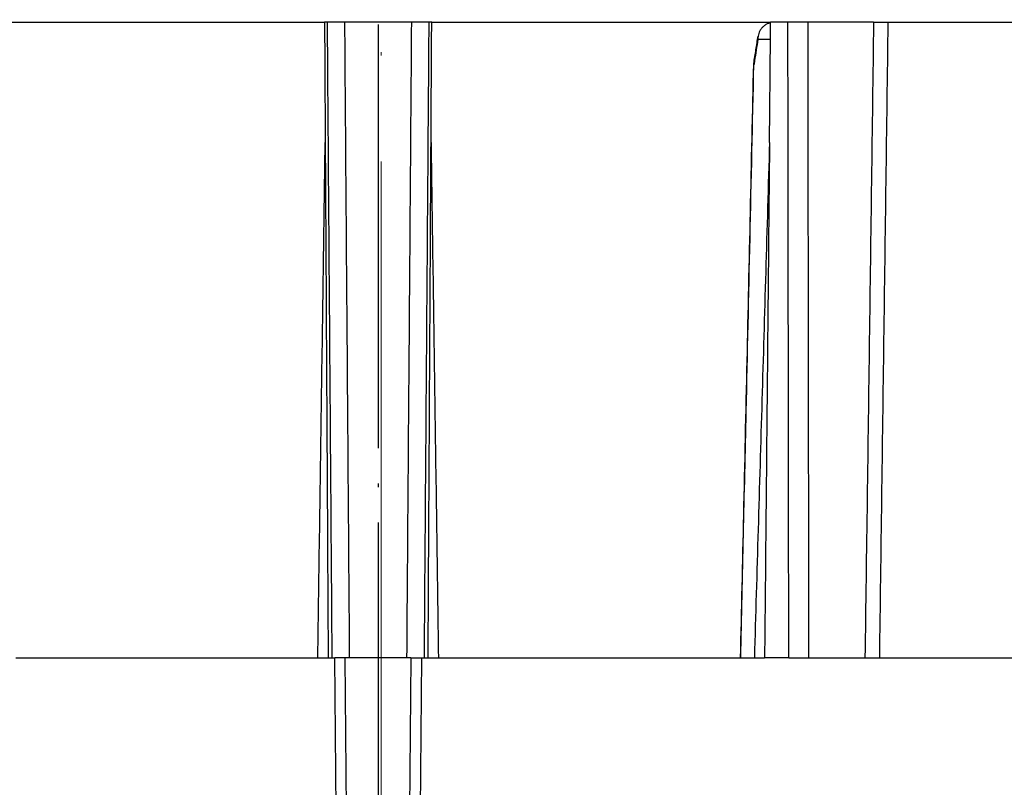
# Model space of a CAD drawing. Units: millimetres. Extents: x 2673 to 4786, y 0 to 1485.
# Drawn here: x 3277 to 3305, y 1033 to 1055 of the extents above; entities that cross this region are included whole.
import ezdxf

# ---------------------------------------------------------------- set-up
doc = ezdxf.new("R2010")
doc.units = ezdxf.units.MM
for name, pattern in [('ACAD_ISO04W100', [30, 24, -3, 0, -3]), ('DASH_CENTER', [36, 24, -3, 6, -3]), ('DOT_CENTER', [14, 12, -1, 0, -1])]:
    doc.linetypes.add(name, pattern=pattern)
doc.layers.add('1', color=7, linetype='Continuous')
for name, color, linetype, lineweight in [('вспомогательный', 140, 'Continuous', 20), ('маскировка', 93, 'Continuous', 25), ('Оси', 10, 'ACAD_ISO04W100', 13), ('Основной', 7, 'Continuous', 30), ('штриховка', 251, 'Continuous', 0)]:
    doc.layers.add(name, color=color, linetype=linetype, lineweight=lineweight)

# ---------------------------------------------------------------- blocks, each defined once
blk = doc.blocks.new('8300.Р')
blk.add_wipeout([(-175, 5.499999999999659), (-175, 8.999999999999773), (175.0000000000009, 8.999999999999773), (175.00000000000003, 5.499999999999204), (115.59085279066845, 5.499999999999204), (115.49353432939078, 5.4230025453923645), (114.22993312611413, 0.07699745460683971), (114.13261466483651, -5.684341886080801e-13), (-114.1326146648356, -5.684341886080801e-13), (-114.22993312611322, 0.07699745460683971), (-115.49353432938987, 5.4230025453923645), (-115.59085279066754, 5.499999999999204)]).dxf.layer = 'маскировка'
at = {"layer": 'вспомогательный'}
for p, q in [((-78.51173372775156, 8.999999999999545), (78.51173372775156, 8.999999999999545)), ((-73.75173372775225, 7.719999999999573), (0, 7.719999999999345)), ((73.75173372775225, 7.719999999999573), (0, 7.719999999999345))]:
    blk.add_line(p, q, dxfattribs=at)
at = {"layer": 'Оси', "linetype": 'DASH_CENTER'}
blk.add_line((0, -3.631003003946034), (0, 14.3483869555298), dxfattribs=at)
blk.add_line((0, -3.631003003946034), (0, 14.3483869555298), dxfattribs=at)
blk = doc.blocks.new('150 со штр и маск')
at = {"color": 7}
blk.add_wipeout([(27309.15711728133, 1733.568675112709), (27309.15711728133, 1743.568987306709), (27307.181983089322, 1743.5691610165616), (27307.10424547236, 1743.5663024984754), (27307.040070239585, 1743.5523084736774), (27306.972459435114, 1743.5298110040176), (27306.885677111113, 1743.489839858089), (27306.76693870503, 1743.4145522527135), (27306.65093549946, 1743.3143913742865), (27306.546530091917, 1743.2058615255182), (27306.45843390734, 1743.1017454083014), (27306.37286014841, 1742.9873633777056), (27306.263045046064, 1742.8238863110207), (27306.123029827762, 1742.583024170473), (27305.96555188405, 1742.2536607741645), (27305.81615327759, 1741.8736301539916), (27305.68048343379, 1741.4551297108233), (27305.566758480494, 1741.0192962120768), (27305.47127513247, 1740.5583398033696), (27305.39662795735, 1740.090345088677), (27305.342754017438, 1739.6062173919765), (27305.306729260792, 1739.0970206569968), (27305.302077389442, 1738.7547946509885), (27305.299549592717, 1738.5688312631696), (27305.29954960826, 1734.5687069961828), (27305.297413548436, 1734.4746056482236), (27305.294112870404, 1734.422637438254), (27305.289332404387, 1734.3715459473808), (27305.283704037833, 1734.3253891786958), (27305.276839179474, 1734.2788623286112), (27305.268578156647, 1734.232090708071), (27305.232901394505, 1734.0863202641608), (27305.190540174888, 1733.9697126600254), (27305.159301643132, 1733.902389643925), (27305.140772538987, 1733.8675574096972), (27305.11469610126, 1733.8248523287184), (27305.08734008202, 1733.7860910506424), (27305.060864247916, 1733.7531606548266), (27305.03352549347, 1733.7230712325302), (27305.003213391377, 1733.693933844062), (27304.96786800459, 1733.6648202658357), (27304.92727539477, 1733.6369787779927), (27304.88402008027, 1733.6134523568549), (27304.841031343272, 1733.5954739187243), (27304.802712693905, 1733.5834846798602), (27304.77488032202, 1733.577296237549), (27304.757002505503, 1733.5742201814685), (27304.746401996927, 1733.572641157562), (27304.736371503768, 1733.5714134128493), (27304.72599465553, 1733.5703697304223), (27304.716797924, 1733.569645406485), (27304.708464828014, 1733.569645406485), (27299.02224159452, 1733.5686751127091), (27298.999325367815, 1733.5695792063034), (27298.999325367815, 1733.5695792063034), (27298.999325367815, 1733.5695792063034), (27298.999325367815, 1733.5695792063034), (27298.999325367815, 1733.5695792063034), (27298.977859995233, 1733.5709458221809), (27298.964641595587, 1733.5725260200468), (27298.948651441853, 1733.5744628769921), (27298.933282543345, 1733.5763601051513), (27298.91188269026, 1733.580986765988), (27298.889383693317, 1733.5859998074936), (27298.84775959319, 1733.5989633743127), (27298.80606858866, 1733.615642139876), (27298.766432505257, 1733.6352633428453), (27298.727933796807, 1733.6581043847266), (27298.691231949622, 1733.6836699056873), (27298.657655494117, 1733.710701691752), (27298.62124993789, 1733.7441038052643), (27298.59159216919, 1733.7753709178978), (27298.56366435735, 1733.8083816971418), (27298.53563141001, 1733.844939252788), (27298.522766647948, 1733.8642137038744), (27298.511956807022, 1733.879946332157), (27298.488989479214, 1733.9176035866315), (27298.468488056766, 1733.95444845098), (27298.45197222553, 1733.9882864811455), (27298.42997979054, 1734.035281268464), (27298.399337571253, 1734.1151431806752), (27298.38483843006, 1734.1594877928892), (27298.37142887496, 1734.2076020934298), (27298.368303483287, 1734.2193272606673), (27298.366439717607, 1734.2262573447256), (27298.362693070707, 1734.242767687946), (27298.353603628868, 1734.2826292936752), (27298.34393116289, 1734.3347361944661), (27298.34262174803, 1734.3430830076456), (27298.335921749363, 1734.38943878078), (27298.327195502887, 1734.4684139988908), (27298.32379312507, 1734.5643307580374), (27298.262625792253, 1738.564305838132), (27298.222037740285, 1739.309760447703), (27298.18710018588, 1739.6237362676131), (27298.12509836611, 1740.0310150325963), (27298.022778472838, 1740.513027707595), (27297.891687649622, 1740.976128375991), (27297.74144381629, 1741.3977014900427), (27297.41156298296, 1742.088800203605), (27297.048798096144, 1742.624776391598), (27296.812977248803, 1742.8905767930369), (27296.69280915273, 1743.0052755969198), (27296.56459989454, 1743.11369601953), (27296.434362287444, 1743.2105617745228), (27296.30052034833, 1743.2963207688208), (27296.169218163806, 1743.36802493451), (27296.037677504428, 1743.4286167343673), (27295.920328507334, 1743.4715195131869), (27295.82399571625, 1743.5013996182893), (27295.76513895194, 1743.516617072347), (27295.72203339705, 1743.5242208457767), (27295.635946538307, 1743.5375856540602), (27295.52774299353, 1743.5503807985363), (27295.373126904502, 1743.5652564543093), (27295.337233468286, 1743.568987306709), (27285.26233888065, 1743.580508562534), (27285.07364796515, 1743.5636462585173), (27284.818346926528, 1743.5537352923095), (27284.45109168891, 1743.4803549378696), (27284.087834869584, 1743.3690348989717), (27283.73421596207, 1743.213266170734), (27283.370966751943, 1743.0031854834392), (27283.09350491842, 1742.8003138926774), (27282.869550879364, 1742.6076561159148), (27282.7151601549, 1742.4607572169123), (27282.5608921531, 1742.2988075002154), (27282.37408121644, 1742.082662127506), (27282.14359642321, 1741.7758102716534), (27281.89338913825, 1741.369716161111), (27281.89338913825, 1741.369716161111), (27281.679600760654, 1740.9341343204144), (27281.448373466836, 1740.3348938562372), (27281.24452219926, 1739.554208387551), (27281.21382297689, 1738.8988237314452), (27281.19836562291, 1738.568831240972), (27281.198365640834, 1734.5687067204542), (27281.194140698986, 1734.4671772166462), (27281.18864976519, 1734.4172335591963), (27281.178609770035, 1734.353230983916), (27281.1595227336, 1734.2683877987495), (27281.128785224875, 1734.1737251527109), (27281.087010436568, 1734.077593153502), (27281.050608000005, 1734.0120099519527), (27280.993057717093, 1733.9262027462357), (27280.90998053738, 1733.828049311334), (27280.848169526005, 1733.769862663095), (27280.812378887324, 1733.7408563421977), (27280.770684086023, 1733.7107302023423), (27280.72968101564, 1733.6845636591327), (27280.69083033387, 1733.6629504260236), (27280.65587834879, 1733.6455414635334), (27280.60855771077, 1733.6244547125864), (27280.546011507504, 1733.6020501217602), (27280.466988934597, 1733.5823692600068), (27280.390292186254, 1733.57071210099), (27280.337701146058, 1733.5693135018269), (27280.313696008805, 1733.5686751127091), (27277.833166643093, 1733.5702328547), (27272.424257124414, 1733.5686751127091), (27272.331833889337, 1733.5715492555364), (27272.255449813194, 1733.5854014993497), (27272.1680403686, 1733.6095030000301), (27272.083022276864, 1733.6433512726398), (27271.983948598594, 1733.6860654173063), (27271.9080519716, 1733.734905319661), (27271.832178013603, 1733.7951200425262), (27271.766174620876, 1733.859106379514), (27271.702511171836, 1733.9342238245365), (27271.650251014024, 1734.0093846879874), (27271.60115862317, 1734.0995197440695), (27271.58064418894, 1734.143032586261), (27271.56216537684, 1734.187544248457), (27271.53065822324, 1734.2759962389787), (27271.511786677183, 1734.3537771218625), (27271.511786677183, 1734.3537771218625), (27271.5005571091, 1734.420217208843), (27271.492676891557, 1734.493915817079), (27271.491127593148, 1734.5181410517923), (27271.490049675744, 1734.566301072269), (27271.466820233294, 1738.5675912596387), (27271.454691076222, 1738.5677245557451), (27271.452770263902, 1738.654076431828), (27271.449105005748, 1738.8188513938935), (27271.429941779115, 1739.0608425231853), (27271.35077209006, 1739.6106447110774), (27271.25783305903, 1740.0141373743052), (27271.10488714781, 1740.4815059468503), (27270.904509861855, 1740.9401864319623), (27270.71184615927, 1741.2889615354761), (27270.53915944126, 1741.556083059961), (27270.398390127193, 1741.7526094299615), (27270.24768419578, 1741.9419441876178), (27270.094096462406, 1742.116660443622), (27269.933152735033, 1742.2832382334927), (27269.765635472522, 1742.4402250343542), (27269.58501787923, 1742.5932849609144), (27269.403990977673, 1742.7315717644065), (27269.209930381272, 1742.8647056831062), (27269.209930381272, 1742.8647056831062), (27269.015873662553, 1742.983695359569), (27268.81020804999, 1743.0954474629534), (27268.81020804999, 1743.0954474629534), (27268.606782960975, 1743.192633473994), (27268.469153234193, 1743.248840407639), (27268.405307312532, 1743.2739700119464), (27268.35040746612, 1743.2952159951667), (27268.206018193887, 1743.3460498211882), (27268.056372146668, 1743.3923015687574), (27268.009586849283, 1743.4067165398862), (27267.965439497162, 1743.4183624495504), (27267.929272885252, 1743.4280071054911), (27267.954127152603, 1743.4241060620443), (27267.74779177274, 1743.479812743909), (27267.646962027025, 1743.4971208047739), (27267.32505528227, 1743.5415467609191), (27266.832506930128, 1743.5689873066615), (27251.557130597208, 1743.569146030429), (27251.362250222723, 1743.5653010366946), (27251.215681778314, 1743.5566867292055), (27251.04970149754, 1743.5416129294997), (27250.981554578164, 1743.5356388899181), (27250.79276945172, 1743.5102318841045), (27250.603038105783, 1743.477434109588), (27250.408680797853, 1743.4355712501354), (27250.225955299305, 1743.3890024722728), (27250.04141382394, 1743.334260257172), (27249.861976199205, 1743.2736083992684), (27249.775621722827, 1743.2403945224928), (27249.684268531324, 1743.2062146940436), (27249.57663845291, 1743.159888642499), (27249.50740194744, 1743.1304840828361), (27249.463531770733, 1743.1096542018754), (27249.33007659047, 1743.046812853512), (27249.240128391557, 1742.9994762679091), (27249.169983897686, 1742.9637360559868), (27249.029140559123, 1742.8835125310977), (27248.825330613992, 1742.7583747301867), (27248.697132208716, 1742.6714539403608), (27248.567385444265, 1742.5772166858071), (27248.443899020935, 1742.4815874701237), (27248.36512385831, 1742.4205541851495), (27248.22180505662, 1742.2953123586735), (27248.113697089568, 1742.1992075975515), (27247.945126652394, 1742.0289672838821), (27247.724342102938, 1741.78194619616), (27247.551537572457, 1741.564463415256), (27247.46899664739, 1741.4523535779426), (27247.37161250131, 1741.3078174859872), (27247.30391479725, 1741.199412940221), (27247.258897687814, 1741.1259659378416), (27247.1593917162, 1740.952381945303), (27247.04458375048, 1740.7242340672033), (27246.98773411844, 1740.6013303391367), (27246.91391943985, 1740.4287667878527), (27246.799121031905, 1740.1115928406382), (27246.747423039353, 1739.9378651937477), (27246.701364132692, 1739.7669511907063), (27246.666755437735, 1739.6198540884166), (27246.618469570032, 1739.3620836923274), (27246.58225516926, 1739.0967739195858), (27246.565079851713, 1738.871182098222), (27246.55559854119, 1738.710165384636), (27246.555162946894, 1738.568831209709), (27246.555162946894, 1734.5687063321088), (27246.55082921261, 1734.486360885626), (27246.540640626907, 1734.400138553164), (27246.52418214231, 1734.3276030128768), (27246.500153901736, 1734.241767061084), (27246.471165177125, 1734.1675324365708), (27246.441058193108, 1734.1055530143158), (27246.3919694725, 1734.021341842774), (27246.34440999553, 1733.954919042821), (27246.291469492524, 1733.8924343535373), (27246.23181943308, 1733.832530488981), (27246.21472057771, 1733.8188585576015), (27246.1647238687, 1733.7762179832112), (27246.102531441717, 1733.7323637772317), (27246.03424115575, 1733.6915510806234), (27245.960493381568, 1733.6543792787854), (27245.873699247648, 1733.6201845895412), (27245.798517807558, 1733.598814766363), (27245.721615968385, 1733.5825521030588), (27245.639256641, 1733.5722387113444), (27245.55569303425, 1733.5691179443986), (27245.55513172749, 1733.568675112709), (27237.554881972294, 1733.5686751127091), (27237.473363260626, 1733.572104964189), (27237.39426313373, 1733.5817545737284), (27237.30896001235, 1733.5992853582036), (27237.232861026085, 1733.6221858432646), (27237.15427701891, 1733.6521749275305), (27237.082976034544, 1733.687087888532), (27237.074937947702, 1733.6914619158536), (27237.007173339232, 1733.7319972109556), (27237.008282040864, 1733.7310064912901), (27236.95834267849, 1733.766712028024), (27236.94060345235, 1733.7795666156794), (27236.875725291236, 1733.83448716032), (27236.817031009065, 1733.893979876215), (27236.7649507056, 1733.9556918041599), (27236.720134309395, 1734.0182111686324), (27236.67659865473, 1734.0904494930198), (27236.639600516595, 1734.1658779347301), (27236.609474417033, 1734.2427330127575), (27236.601847314414, 1734.2673325820447), (27236.585235905455, 1734.3234122686927), (27236.568481129907, 1734.4040568494402), (27236.55791979107, 1734.4863063960447), (27236.554850752895, 1734.5687063321088), (27236.554850752895, 1738.568831209709), (27236.550780134858, 1738.74359226614), (27236.54276116356, 1738.910374968177), (27236.533327641904, 1739.0235300147378), (27236.530594118907, 1739.051022485447), (27236.52246045434, 1739.1384534959002), (27236.497982998444, 1739.3194282571424), (27236.486255611337, 1739.3911068249188), (27236.46943393138, 1739.4832784289704), (27236.463756614394, 1739.5177307053282), (27236.450586003608, 1739.5815924949466), (27236.424770459536, 1739.7034757817576), (27236.385143933905, 1739.8597221801551), (27236.375767758884, 1739.8949274034583), (27236.34093923515, 1740.0126149924868), (27236.321861920835, 1740.077348615411), (27236.31564936858, 1740.0958304907654), (27236.275669205355, 1740.2139886716352), (27236.262833116616, 1740.2524632698328), (27236.227727417474, 1740.344491219533), (27236.203020575038, 1740.4100223717871), (27236.19415096197, 1740.4330813719946), (27236.192019578655, 1740.4388077316594), (27236.186256241715, 1740.4522765655079), (27236.169864661526, 1740.4905876949615), (27236.13207322826, 1740.5796286248708), (27236.121148694056, 1740.6053229393874), (27236.120145127923, 1740.6076709449944), (27236.118931290788, 1740.6105440320232), (27236.11724912279, 1740.6144771890943), (27236.116484500977, 1740.6160722477553), (27236.116216883343, 1740.616661725956), (27236.114611177527, 1740.6200797088006), (27236.10709876818, 1740.6359708522302), (27236.098047557432, 1740.6550372521874), (27236.07321646395, 1740.707892146325), (27236.035702206085, 1740.787164580336), (27236.027692792562, 1740.8029368374062), (27235.993303926374, 1740.868829602338), (27235.982704356444, 1740.8894018961857), (27235.966761991574, 1740.920069623422), (27235.961801507543, 1740.9296003466018), (27235.947292808578, 1740.9576228523313), (27235.93687483633, 1740.9760502381043), (27235.91781663756, 1741.0095316091895), (27235.900794244375, 1741.0397782805683), (27235.84963148709, 1741.129631600603), (27235.76711923534, 1741.2605552043585), (27235.695149206884, 1741.37077772071), (27235.64519072896, 1741.4445268925879), (27235.55894138808, 1741.5622689711977), (27235.448434420083, 1741.7048979277977), (27235.411264242037, 1741.7516648495935), (27235.384540709558, 1741.7821740616835), (27235.329841576375, 1741.8463479279967), (27235.287777818707, 1741.8955916489547), (27235.265584670487, 1741.9192896633463), (27235.163612793513, 1742.0296855556394), (27235.126920504103, 1742.0669514758456), (27235.089215090786, 1742.104623591115), (27235.00481040004, 1742.188265098849), (27234.915320974218, 1742.270346223111), (27234.862466491166, 1742.3184456628558), (27234.78973184089, 1742.3801377764075), (27234.73387621721, 1742.4290793278683), (27234.702670089333, 1742.4529011822183), (27234.627020318385, 1742.5129883299123), (27234.58525285167, 1742.5459248051818), (27234.536049437793, 1742.5819077434219), (27234.483959576555, 1742.6201297081047), (27234.442593536292, 1742.6503912402784), (27234.431993966366, 1742.6580148281023), (27234.401227496033, 1742.679052760193), (27234.306337928632, 1742.7430037145812), (27234.284049202688, 1742.7581419110654), (27234.24058045243, 1742.785713639348), (27234.219754065707, 1742.7985929949953), (27234.104105015995, 1742.8703854955334), (27233.962238995755, 1742.9520108887496), (27233.922163254807, 1742.9724742034339), (27233.793028187807, 1743.0392041264831), (27233.603325515185, 1743.1299590014137), (27233.47596819391, 1743.185122272372), (27233.24983129174, 1743.272191670147), (27233.060883683163, 1743.335112276084), (27232.883395844055, 1743.3880216598043), (27232.711203011026, 1743.4333223164952), (27232.687021846086, 1743.439028861767), (27232.61887492671, 1743.4535280440666), (27232.499402767913, 1743.4792718945669), (27232.318235186314, 1743.510261605694), (27232.13825276853, 1743.5346432166552), (27231.966059935505, 1743.5515696621346), (27231.93821814362, 1743.5540910436823), (27231.896985912175, 1743.5565579356494), (27231.733385516804, 1743.5662323131796), (27231.554694655893, 1743.568987306709), (27216.112458857096, 1743.5636763775713), (27215.362799865645, 1743.4811993101357), (27215.154273560198, 1743.4236896388413), (27214.93245990611, 1743.3581069631261), (27214.501397540145, 1743.1918079573388), (27214.298672163248, 1743.0948436848164), (27214.298672163248, 1743.0948436848164), (27214.093293942653, 1742.9832078847805), (27213.89880464644, 1742.8639087536937), (27213.707370717842, 1742.7301129875495), (27213.522742809404, 1742.5914690914842), (27213.522742809404, 1742.5914690914842), (27213.345897004667, 1742.4414200660203), (27213.17841424539, 1742.2847589227363), (27213.013072804886, 1742.113960993547), (27212.707386488273, 1741.7467154504159), (27212.570412774534, 1741.5554584574024), (27212.442825370796, 1741.3579947531086), (27212.442825370796, 1741.3579947531086), (27212.323624247387, 1741.154113798812), (27212.2135386684, 1740.9437892870328), (27211.98574708753, 1740.4190029804022), (27211.85622899159, 1740.0273271795152), (27211.74395948464, 1739.547370571612), (27211.672118506434, 1739.059010108233), (27211.655287246074, 1738.5662273908724), (27211.62017225025, 1734.567401515061), (27211.614527280595, 1734.4616356808692), (27211.59850919496, 1734.3551785533598), (27211.57957455627, 1734.2767499645875), (27211.553598336384, 1734.2004113509697), (27211.529682054083, 1734.1428825482144), (27211.509650936554, 1734.100342007942), (27211.50010368643, 1734.082378482749), (27211.47222929552, 1734.0324813575753), (27211.43967233229, 1733.9813373617899), (27211.409191155635, 1733.9389110004968), (27211.375800659625, 1733.8972758849536), (27211.322302513203, 1733.8397133283195), (27211.278088575516, 1733.7948264928482), (27211.201825872904, 1733.7349453123588), (27211.125967639502, 1733.685975557375), (27211.04000864208, 1733.6423871932866), (27211.001049426068, 1733.6300770450243), (27210.955654464007, 1733.6100532454009), (27210.955654464007, 1733.6100532454009), (27210.863443611026, 1733.5856008813244), (27210.863443611026, 1733.5856008813244), (27210.775159425702, 1733.5712197553526), (27210.74396078662, 1733.5724223435395), (27210.685756575374, 1733.5686751127091), (27202.75062440149, 1733.5803639429469), (27202.79597684415, 1733.5686757570043), (27202.774989577018, 1733.5691721892836), (27202.729453682492, 1733.5702492948699), (27202.65998990332, 1733.579427049408), (27202.583648409476, 1733.5962946955913), (27202.50669991653, 1733.6217104423604), (27202.42946813022, 1733.6563889662298), (27202.349489184762, 1733.7023203182666), (27202.27209610888, 1733.7592838813023), (27202.215999259657, 1733.8113644569937), (27202.167480483735, 1733.8634759246904), (27202.122836820152, 1733.9183162675345), (27202.09226448566, 1733.961187955895), (27202.0639653871, 1734.0057084604418), (27202.05175753603, 1734.026693575487), (27202.04005911016, 1734.0478468888634), (27202.028045785155, 1734.0708623498374), (27202.01652223422, 1734.0944888231488), (27202.01652223422, 1734.0944888231488), (27201.995619341284, 1734.1415694395705), (27201.977510152978, 1734.186842416791), (27201.952935275454, 1734.2594391810774), (27201.92934934589, 1734.3598750678714), (27201.914357088506, 1734.4653368853096), (27201.911648059337, 1734.5687067223291), (27201.911648076773, 1738.5688312403781), (27201.89620236644, 1738.8987002174283), (27201.865526054728, 1739.5538441454116), (27201.661805037373, 1740.334332280172), (27201.430683966868, 1740.9335226779583), (27201.1700979476, 1741.4359775049877), (27200.744604770043, 1742.072584465095), (27200.39564002063, 1742.459973943779), (27200.241050901896, 1742.6071422970942), (27200.079911366047, 1742.7457845951335), (27199.74855640166, 1742.9902031574165), (27199.74855640166, 1742.9902031574165), (27199.32652664169, 1743.2350490538993), (27199.020234274514, 1743.3697711294053), (27198.65715988839, 1743.4807787160296), (27198.29057715071, 1743.5538222437117), (27198.035961926405, 1743.5636775684418), (27197.830441126815, 1743.5900175096147), (27197.89046014385, 1743.5691615581525), (27187.66958668649, 1743.5638482758372), (27187.339988594864, 1743.5160605595258), (27187.23826079243, 1743.487114837528), (27187.06214300573, 1743.424409847727), (27186.930965236363, 1743.362978446085), (27186.802219832956, 1743.2918767238218), (27186.670677233844, 1743.2070745039396), (27186.541404334035, 1743.1105043862278), (27186.413266028474, 1743.0017217662355), (27186.29305981479, 1742.8865710771079), (27186.171172999566, 1742.755881261254), (27185.944356170003, 1742.4701570333132), (27185.83812916278, 1742.3145365046262), (27185.695658518685, 1742.0838820148965), (27185.53391664314, 1741.7784865285948), (27185.39379405312, 1741.455404205117), (27185.291778745643, 1741.1828001048286), (27185.220735610652, 1740.9709909238672), (27185.153203959595, 1740.7452710113264), (27185.068785658626, 1740.4263698653422), (27184.984339187784, 1740.0282653484296), (27184.913481971387, 1739.5595500266581), (27184.863944894067, 1739.079559172895), (27184.853260296728, 1738.7469437263444), (27184.847271425293, 1738.5643632440806), (27184.786642877803, 1734.5568883884566), (27184.78546573372, 1734.5183060868874), (27184.78423623619, 1734.4947803204834), (27184.7820991156, 1734.4631542869688), (27184.778608593315, 1734.4247911657123), (27184.770860365414, 1734.3610906068589), (27184.758248133876, 1734.2870914156), (27184.738025571092, 1734.2015430188596), (27184.713168964874, 1734.1189993216149), (27184.687464782666, 1734.0512304600795), (27184.66289410649, 1733.9964026524763), (27184.64472449073, 1733.9597595557848), (27184.62452420685, 1733.9228235598528), (27184.59689462677, 1733.876905271974), (27184.556905151225, 1733.819455031079), (27184.556905151225, 1733.819455031079), (27184.50212124112, 1733.755446962332), (27184.442631728718, 1733.7004667345193), (27184.38081700346, 1733.6556279009856), (27184.315189135035, 1733.6187767998679), (27184.245216494935, 1733.5914738810902), (27184.16795422473, 1733.5725120205589), (27184.141171193165, 1733.5715595066779), (27184.10544322463, 1733.5696296319995), (27184.087772105268, 1733.5686751127091), (27178.398959865757, 1733.5697992011121), (27178.393593927212, 1733.569621178451), (27178.375712553767, 1733.5710117349718), (27178.3513595414, 1733.5741645310968), (27178.32098704153, 1733.5802557683712), (27178.29352448688, 1733.5876732735758), (27178.251441658897, 1733.6019074928995), (27178.20055003033, 1733.6256437366078), (27178.1391539024, 1733.6659112735188), (27178.08602795678, 1733.712072506784), (27178.043936520917, 1733.758756751795), (27178.011254325607, 1733.8016132931882), (27177.982745062982, 1733.8445169306613), (27177.96036393367, 1733.883811688426), (27177.94425979729, 1733.9154091690837), (27177.91044543205, 1733.9914688170747), (27177.89233343986, 1734.0390071674096), (27177.89233343986, 1734.0390071674096), (27177.871932132573, 1734.1023875203043), (27177.85220551318, 1734.1793828491286), (27177.837827455263, 1734.2501210402274), (27177.827565365325, 1734.3149095939366), (27177.82050160383, 1734.3728265123311), (27177.8158658356, 1734.4237172669577), (27177.811844657957, 1734.4951621245864), (27177.810560839956, 1734.5441868528794), (27177.810464091526, 1734.5687069961828), (27177.810464107068, 1738.5688312631696), (27177.808612734898, 1738.7261200481016), (27177.804599390132, 1739.067085604127), (27177.77067081963, 1739.5747138779436), (27177.714058488476, 1740.085148663456), (27177.635486896634, 1740.5796034559098), (27177.538591328954, 1741.0393826328043), (27177.42309708921, 1741.4742682849717), (27177.296510912605, 1741.8661692839223), (27177.156651646994, 1742.2232961315387), (27177.00186680715, 1742.5538363385754), (27176.86494475616, 1742.796436481906), (27176.742294120733, 1742.9800288448266), (27176.57413161216, 1743.1938619311863), (27176.48970164599, 1743.2835975092137), (27176.40531281778, 1743.3610564269109), (27176.33185699513, 1743.4188612696892), (27176.264938240787, 1743.4641712801595), (27176.199470900094, 1743.5015707622988), (27176.13331884062, 1743.5313822711853), (27176.06779387041, 1743.5528272700183), (27176.00496044845, 1743.566366164449), (27175.936382773707, 1743.5690448655084), (27175.91542131355, 1743.5701111664932), (27173.916147622356, 1743.568987306709), (27173.952896418454, 1733.5686751127091), (27170.05277429921, 1733.568675112709), (27169.97497699255, 1733.5716640939381), (27169.95103477193, 1733.5723377833103), (27169.850056903313, 1733.5824976134768), (27169.746259491752, 1733.6007813448987), (27169.641085760923, 1733.6256038261101), (27169.547993054788, 1733.6562220173626), (27169.456467823376, 1733.6921009300377), (27169.377205214347, 1733.7298275348883), (27169.278177131364, 1733.7846985435453), (27169.19911523556, 1733.8356661167218), (27169.106987864467, 1733.9039861448332), (27169.0342149831, 1733.9675556721509), (27168.963105154187, 1734.0416763639023), (27168.89456636613, 1734.1148360575787), (27168.82415425462, 1734.2076912581997), (27168.770726305207, 1734.2890491571054), (27168.717833591065, 1734.3835836275584), (27168.68281391188, 1734.4615136364228), (27168.638465846536, 1734.5689621377114), (27168.60638996134, 1734.6698173996288), (27168.581950736538, 1734.7706181719648), (27168.566820782347, 1734.8688827019573), (27168.55728212519, 1734.9493638139593), (27168.55327741843, 1735.0225680900203), (27168.55272747011, 1735.068721941809), (27168.352721226227, 1758.5694554081408), (27166.68124325974, 1758.5694554081408), (27166.05264978519, 1776.570017357341), (27165.31625016814, 1776.570017357341), (27165.74749512913, 1801.2760246259174), (27165.751884681213, 1801.322479175867), (27165.763497375046, 1801.36762627101), (27165.78193431859, 1801.410767158831), (27165.806411774483, 1801.4496033697071), (27165.837809057815, 1801.4853832104156), (27165.87380362982, 1801.515327712296), (27165.91194870068, 1801.5383322229216), (27165.954146267166, 1801.5556698170626), (27166.001294759913, 1801.5669838356391), (27166.045422996485, 1801.5703621896976), (27166.04745880207, 1801.5707981063504), (27317.062554897715, 1801.5707981063501), (27317.1089834874, 1801.5672364691536), (27317.155663649282, 1801.5560859193224), (27317.19651356982, 1801.5393576177753), (27317.23735393258, 1801.5147729092835), (27317.272851500402, 1801.4848135466077), (27317.303369468646, 1801.44965290569), (27317.327980733357, 1801.4108513700025), (27317.34648458131, 1801.3674281270767), (27317.358049486284, 1801.3221472847792), (27317.363296703497, 1801.27240325039), (27317.362518570655, 1801.2760246259172), (27317.793763531645, 1776.570017357341), (27317.057363914595, 1776.570017357341), (27316.428770440045, 1758.5694554081408), (27314.757292473558, 1758.5694553966784), (27314.557286229676, 1735.068721941809), (27314.54379198701, 1734.864265948317), (27314.525183003556, 1734.761607576609), (27314.501231225157, 1734.6624365381233), (27314.47146832096, 1734.5681695619794), (27314.432711552647, 1734.4685824212338), (27314.388325256212, 1734.3772826504883), (27314.34063197042, 1734.2920411304942), (27314.28427934256, 1734.2061259211282), (27314.223577928118, 1734.1255853659466), (27314.153892207334, 1734.045267722689), (27314.114303912796, 1734.0051732978382), (27314.081281808107, 1733.972742089598), (27314.062930884513, 1733.9565834518585), (27314.031007923684, 1733.9287739508568), (27314.006473121153, 1733.9060022593524), (27313.923444749675, 1733.8439336723275), (27313.84221323947, 1733.7908756806576), (27313.748652202474, 1733.7375353338837), (27313.65510072325, 1733.6930074385316), (27313.566318572604, 1733.6573365769864), (27313.464442273355, 1733.6254750325534), (27313.368329311048, 1733.6015838278267), (27313.262935751445, 1733.582799782975), (27313.21734517565, 1733.57807900377), (27313.168982845767, 1733.5730808230594), (27313.057239400576, 1733.5686751127091)], dxfattribs=at).dxf.layer = 'Основной'
at = {"color": 0, "linetype": 'Continuous'}
for p, q in [((27230.43271301328, 1776.570017357341), (27240.03670763275, 1776.570017357341)), ((27240.11885357549, 1776.570017357341), (27240.03670763275, 1776.570017357341)), ((27240.61220729967, 1776.570017357341), (27240.11885357549, 1776.570017357341)), ((27242.49780640012, 1776.570017357341), (27240.61220729967, 1776.570017357341)), ((27242.99116012429, 1776.570017357341), (27242.49780640012, 1776.570017357341)), ((27243.07330606704, 1776.570017357341), (27242.99116012429, 1776.570017357341)), ((27243.07330606704, 1776.570017357341), (27252.67730068651, 1776.570017357341)), ((27253.16668028977, 1776.570017357341), (27252.67730068651, 1776.570017357341)), ((27253.7363550583, 1776.570017357341), (27253.16668028977, 1776.570017357341)), ((27255.59330767147, 1776.570017357341), (27253.7363550583, 1776.570017357341)), ((27255.59330767147, 1776.570017357341), (27256.00022155603, 1776.570017357341)), ((27256.00022155603, 1776.570017357341), (27264.51831127024, 1776.570017624214)), ((27252.67259363869, 1776.07872849016), (27252.3170166698, 1776.07872849016)), ((27231.28485907395, 1758.569455675014), (27239.84595508946, 1758.569455408141)), ((27239.84595508946, 1758.569455408141), (27240.13895777332, 1758.569455675014)), ((27240.13895777332, 1758.569455675014), (27240.25414035104, 1758.569455408141)), ((27240.25414035104, 1758.569455408141), (27240.32496845236, 1758.569455408141)), ((27240.62498924205, 1758.569455408141), (27240.32496845236, 1758.569455408141)), ((27240.41837947669, 1747.865612223348), (27240.32496845236, 1758.569455408141)), ((27240.74835031936, 1758.569455408111), (27240.62498924205, 1758.569455408141)), ((27240.71849172962, 1747.855131573936), (27240.62498924205, 1758.569455408141)), ((27242.36166338043, 1758.569455408111), (27240.74835031936, 1758.569455408111)), ((27242.48502445773, 1758.569455408141), (27242.36166338043, 1758.569455408111)), ((27242.48502445773, 1758.569455408141), (27242.39152197017, 1747.855131573936)), ((27242.48502445773, 1758.569455408141), (27242.78504524743, 1758.569455408141)), ((27242.78504524743, 1758.569455408141), (27242.6916342231, 1747.865612223348)), ((27242.78504524743, 1758.569455408141), (27242.85587334874, 1758.569455408141)), ((27242.85587334874, 1758.569455408141), (27242.97105592646, 1758.569455675014)), ((27242.97105592646, 1758.569455675014), (27243.26405861033, 1758.569455408141)), ((27243.26405861033, 1758.569455408141), (27251.82515462583, 1758.569455675015)), ((27251.82515462583, 1758.569455675015), (27251.83002539351, 1758.569455675015)), ((27251.83002539351, 1758.569455675015), (27252.21517744548, 1758.569455408141)), ((27252.21517744548, 1758.569455408141), (27252.50483011772, 1758.569455408141)), ((27253.19102351401, 1758.569455408141), (27252.50483011772, 1758.569455408141)), ((27253.19102351401, 1758.569455408141), (27253.76154327561, 1758.569455408111)), ((27253.76154327561, 1758.569455408111), (27255.35034648618, 1758.569455408111)), ((27255.35034648618, 1758.569455408111), (27255.75810185331, 1758.569455408141)), ((27255.75810185331, 1758.569455408141), (27263.38081952855, 1758.569455675014))]:
    blk.add_line(p, q, dxfattribs=at)
blk.add_arc((27252.28965827691, 1775.388356161877), 0.092858915721758, 170.8323479317314, 178.7344948718563, dxfattribs=at)
for points in [[(27240.03670763275, 1776.570017357341), (27240.04154756119, 1775.717984583956), (27240.04638748437, 1774.865951823446), (27240.05122740226, 1774.013919075848), (27240.05606731486, 1773.161886341204)], [(27240.25414035104, 1758.569455408141), (27240.22025774198, 1763.077796846048), (27240.18637465776, 1767.586137155528), (27240.15261435626, 1772.078076917483), (27240.11885357549, 1776.570017357341)], [(27240.74835031936, 1758.569455408111), (27240.71430140659, 1763.071252365902), (27240.68025290835, 1767.573050266374), (27240.64622989154, 1772.071534419255), (27240.61220729967, 1776.570017357341)], [(27242.49780640012, 1776.570017357341), (27242.46378378325, 1772.071531115113), (27242.42976079143, 1767.573050266373), (27242.39571229613, 1763.07125275278), (27242.36166338043, 1758.569455408111)], [(27242.99116012429, 1776.570017357341), (27242.9573993226, 1772.078074132453), (27242.92363904203, 1767.586137155528), (27242.88975595725, 1763.077796772413), (27242.85587334874, 1758.569455408141)], [(27243.05394638493, 1773.161886341206), (27243.05878629752, 1774.01391907585), (27243.06362621542, 1774.865951823447), (27243.06846613859, 1775.717984583958), (27243.07330606704, 1776.570017357341)], [(27252.67718628134, 1776.558076530657), (27252.64232966783, 1776.548716422736), (27252.61249096893, 1776.538341045506), (27252.57450219765, 1776.521677351996), (27252.53824848576, 1776.501714973964), (27252.50669817253, 1776.480592432423), (27252.47247017224, 1776.452928176983), (27252.4436574995, 1776.424874170478), (27252.41739527337, 1776.394363615759), (27252.39571909029, 1776.364419856756), (27252.37371163177, 1776.327728657811), (27252.34213576266, 1776.255013544383), (27252.32294185063, 1776.177424220004)], [(27252.6446471073, 1773.16188634107), (27252.65281054853, 1774.013919075834), (27252.66097395875, 1774.865951823447), (27252.66908013525, 1775.712014170705), (27252.67718628134, 1776.558076530657)], [(27252.67718628134, 1776.558076530657), (27252.67724348393, 1776.564046943998), (27252.67730068651, 1776.570017357341)], [(27253.19102351401, 1758.569455408141), (27253.18493091077, 1763.077796846048), (27253.17883542781, 1767.586137155528), (27253.17275927164, 1772.078076917483), (27253.16668028977, 1776.570017357341)], [(27253.76154327561, 1758.569455408111), (27253.75524688491, 1763.071252365902), (27253.74894849588, 1767.573050266374), (27253.74265276087, 1772.071534419255), (27253.7363550583, 1776.570017357341)], [(27255.59330767147, 1776.570017357341), (27255.53259390495, 1772.071531115113), (27255.47187742309, 1767.573050266373), (27255.41111336727, 1763.07125275278), (27255.35034648618, 1758.569455408111)], [(27256.00022155603, 1776.570017357341), (27255.93969447939, 1772.069876161269), (27255.87916551123, 1767.569735435743), (27255.81863463985, 1763.069595183703), (27255.75810185331, 1758.569455408141)], [(27252.19798550633, 1775.40315080155), (27252.22922459415, 1775.596719141463), (27252.26046368081, 1775.79028749102), (27252.2917027663, 1775.983855850553), (27252.32294185063, 1776.177424220004)], [(27252.3170166698, 1776.07872849016), (27252.26824628788, 1775.776530037261), (27252.21947600114, 1775.474332216), (27252.2102482492, 1775.417153829481), (27252.20102049562, 1775.359975434239)], [(27252.32294185063, 1776.177424220004), (27252.31973779304, 1776.153994124471), (27252.31752290389, 1776.128223861189), (27252.31665007606, 1776.102449961827), (27252.3170166698, 1776.07872849016)], [(27251.82515462583, 1758.569455675015), (27251.91442320958, 1762.608926118952), (27252.01100796738, 1766.979926433421), (27252.10412322174, 1771.194369724182), (27252.19682201069, 1775.390406991459)], [(27251.83002539351, 1758.569455675015), (27251.9071902607, 1762.061199691349), (27251.98434830359, 1765.552945351089), (27252.09269104438, 1770.456458743338), (27252.20102049562, 1775.359975434239)], [(27252.19682201069, 1775.390406991459), (27252.19696093728, 1775.382829931902), (27252.19771124887, 1775.375214227795), (27252.19906429916, 1775.367604718189), (27252.20102049562, 1775.359975434239)], [(27239.84595508946, 1758.569455408141), (27239.89848049226, 1762.217556782759), (27239.95100767956, 1765.865662432649), (27240.00353662806, 1769.513772305195), (27240.05606731486, 1773.161886341204)], [(27240.05606731486, 1773.161886341204), (27240.0767900789, 1769.51377830944), (27240.0975127442, 1765.865670519043), (27240.11823530945, 1762.217562973182), (27240.13895777332, 1758.569455675014)], [(27242.97105592646, 1758.569455675014), (27242.99177839033, 1762.217562973204), (27243.01250095558, 1765.86567051911), (27243.03322362088, 1769.513778309507), (27243.05394638493, 1773.161886341206)], [(27243.05394638493, 1773.161886341206), (27243.10647707077, 1769.513772371916), (27243.1590060183, 1765.865662566085), (27243.21153320513, 1762.217556949555), (27243.26405861033, 1758.569455408141)], [(27252.6446471073, 1773.16188634107), (27252.53686404149, 1769.499310691852), (27252.42992559464, 1765.865662566085), (27252.32222496341, 1762.206347295126), (27252.21517744548, 1758.569455408141)], [(27252.6446471073, 1773.16188634107), (27252.60969373494, 1769.513778309406), (27252.57473978473, 1765.865670519043), (27252.53978524877, 1762.217562939817), (27252.50483011772, 1758.569455408141)]]:
    blk.add_spline(points, degree=3, dxfattribs=at)
at = {"layer": '1', "color": 1, "linetype": 'DOT_CENTER'}
blk.add_line((27241.55500684989, 1804.709668058489), (27241.55500684989, 1730.128811838024), dxfattribs=at)

msp = doc.modelspace()

# ---------------------------------------------------------------- hatches: boundary and pattern name
at = {"layer": 'штриховка'}
h = msp.add_hatch(dxfattribs=at)
h.set_pattern_fill('AR-SAND', color=256, scale=0.2)
h.set_pattern_definition([(37.50000000000001, (-0.0009114690387832525, -32.66583837454937), (-0.3200062591968091, 9.788264746586847), [0, -7.721600000000001, 0, -8.636000000000001, 0, -8.255]), (7.499999999999999, (-0.0009114690387832525, -32.66583837454937), (8.990465662760053, 14.33650201136709), [0, -4.1656, 0, -6.959600000000001, 0, -2.667]), (327.5, (-6.24931146903873, -32.66583837454937), (15.81984740482916, 0.02874369357091524), [0, -2.54, 0, -9.144, 0, -11.938]), (317.5, (-6.24931146903873, -32.66583837454937), (15.27112904944594, 4.458586465144326), [0, -1.27, 0, -5.9944, 0, -6.858000000000001])])
h.paths.add_polyline_path([(3585.198497772876, 1037.283034841339), (3462.196092924321, 1037.26173479339), (3462.19609292432, 1033.788989314893), (3402.68962725371, 1033.711991860286), (3401.518852270016, 1028.758713083115), (3585.198469322638, 1028.302774519704)])
h.paths.add_polyline_path([(3112.19609292432, 1037.283034871278), (3023.408751666388, 1037.283034871278), (3023.408751666388, 1028.302774519704), (3164.482558577838, 1028.302774519704), (3164.81680390335, 1028.728368986791), (3172.880203516712, 1028.729647960435), (3171.579531812891, 1033.788989314893), (3112.19609292432, 1033.788989314893)])
h.paths.add_polyline_path([(3023.408751666388, 1037.283034871278), (3019.192201385625, 1037.283034871278), (2989.191153083827, 1037.283034871278), (2989.191153083827, 1028.302774519704), (3023.408751666388, 1028.302774519704)])
edge = h.paths.add_edge_path()
edge.add_arc((3212.460810788015, 1002.301355189913), 1.561096250133354, 193.8307085792966, 249.0359546308447)
edge.add_line((3211.902278598888, 1000.843595506053), (3216.339197074062, 1000.399409384483))
edge.add_arc((3216.250410591268, 999.3967335731827), 1.006599136743804, 6.568339878211873, 84.93968350131132, ccw=False)
edge.add_arc((3216.244295872221, 999.5118766583389), 1.006106665031439, -84.98039322594019, 1.3017142919125035e-11, ccw=False)
edge.add_line((3216.332326823098, 998.5096285986713), (3214.941954966053, 998.3878818103335))
edge.add_arc((3214.985857994564, 997.8865007380844), 0.503299568370688, 95.004294566657, 180.0085886325119)
edge.add_line((3214.482558431847, 997.8864252935218), (3214.482615935425, 997.1192248747095))
edge.add_arc((3214.985915501357, 997.1192625982626), 0.5032995673454209, 180.0042944610364, 265.0042945666469)
edge.add_line((3214.942087634791, 996.6178749512244), (3216.331942010007, 996.4963834217406))
edge.add_arc((3216.244286269506, 995.4936080433438), 1.006599219332928, 47.54677124062738, 85.004294566682, ccw=False)
edge.add_arc((3216.239420440003, 996.9738507637151), 1.00610666506098, 275.0196068453494, 312.8557471258833, ccw=False)
edge.add_line((3216.327451392129, 995.9716027041272), (3214.937079535267, 995.8498559158054))
edge.add_arc((3214.97607670926, 995.4045006504584), 0.4470593830261915, 95.00429456660089, 165.2325898230369)
edge.add_line((3214.54378435498, 995.5184542040772), (3214.477740504638, 994.5811989801912))
edge.add_arc((3214.945067244567, 994.5482687211911), 0.4684855214518165, 175.9693055014626, 269.0392836322193)
edge.add_line((3214.937212204942, 994.0798490566142), (3216.327066579222, 993.9583575272127))
edge.add_arc((3216.251122924575, 992.9546272928312), 1.006599136743483, 6.592086757676384, 85.67316394720649, ccw=False)
edge.add_arc((3216.244467928414, 993.0701093770197), 1.006599136740527, -84.99570543339121, 0.004294566674388989, ccw=False)
edge.add_line((3216.332273985434, 992.067347232522), (3214.942437839407, 991.9456473532869))
edge.add_arc((3214.986340867919, 991.444266281037), 0.5032995683714866, 95.00429456680493, 180.004294566532)
edge.add_line((3214.483041300961, 991.4442285565572), (3214.48309880878, 990.6769904176745))
edge.add_arc((3214.986398375737, 990.6770281421552), 0.5032995683709457, 180.0042945666356, 265.0042945665608)
edge.add_line((3214.942570509082, 990.1756404940957), (3216.332424883355, 990.054148964695))
edge.add_arc((3216.244769150045, 989.0513736685738), 1.006599136743622, 47.54676843435169, 85.0042945666483, ccw=False)
edge.add_arc((3216.239903314121, 990.5316163067074), 1.006106665033001, 275.01960680659863, 312.8557461213251, ccw=False)
edge.add_line((3216.327934265568, 989.529368247088), (3214.937562408619, 989.4076214587591))
edge.add_arc((3214.98146543713, 988.9062403865097), 0.5032995683709146, 95.00429456665474, 180.0085888439995)
edge.add_line((3214.478165874414, 988.9061649400894), (3214.478223377992, 988.138964523135))
edge.add_arc((3214.981522943923, 988.1390022466874), 0.5032995673449661, 180.0042944609588, 265.0042945667454)
edge.add_line((3214.937695077358, 987.6376145996496), (3216.327549452574, 987.5161230701659))
edge.add_arc((3216.239893712071, 986.513347691767), 1.006599219335198, 49.90850067616287, 85.00429456661527, ccw=False)
edge.add_line((3216.888153811479, 987.2834131642314), (2989.192201385625, 987.2830348712783))
edge.add_line((2989.192201385625, 987.2830348712783), (2989.189875197751, 1028.302774519704))
edge.add_line((2989.189875197751, 1028.302774519704), (3164.482558577838, 1028.302774519704))
edge.add_line((3164.482558577838, 1028.302774519704), (3164.483000151089, 1025.364972142734))
edge.add_line((3164.483000151089, 1025.364972142734), (3174.637308889171, 1024.837173220983))
edge.add_arc((3174.585971193324, 1023.849488722101), 0.989017809924064, 0.008611975937526495, 87.02456742058507, ccw=False)
edge.add_line((3175.574988992075, 1023.849637378732), (3175.575137550299, 1022.861274286875))
edge.add_arc((3178.15717675976, 1022.252816774113), 2.652762149916743, 166.7401612966625, 239.5041293049111)
edge.add_arc((3182.070371338337, 1018.849918927355), 5.376736668352513, 168.0085281072868, 270.5013189804443)
edge.add_line((3182.117415392457, 1013.473388070215), (3190.860469593575, 1013.474503414526))
edge.add_arc((3190.701108048149, 1012.695806232516), 0.7948367149481299, 0.008611975859707854, 78.43403743732051, ccw=False)
edge.add_line((3191.495944754118, 1012.695925702303), (3191.497021451157, 1005.532622410411))
edge.add_arc((3192.112522510396, 1005.71595296023), 0.6422239830623894, 196.586467186019, 270.1905647931777)
edge.add_line((3192.114658532558, 1005.073732529358), (3200.886158597406, 1005.075050950171))
edge.add_arc((3200.51157494157, 1005.974661766101), 0.9744806490420435, 292.6060695019274, 360.0172236670734)
edge.add_line((3201.486055546582, 1005.974954704432), (3201.484991759089, 1013.052443554003))
edge.add_arc((3201.91925141296, 1013.05250882574), 0.4342596587771369, 77.32152260670563, 180.0086118869522, ccw=False)
edge.add_line((3202.014562609402, 1013.476179956541), (3210.45059358681, 1013.477447953891))
edge.add_arc((3210.450667885022, 1012.983139336336), 0.4943086231384627, 0.008611725209107135, 90.00861197597789, ccw=False)
edge.add_line((3210.944976502577, 1012.983213632384), (3210.944976502577, 1001.928169014833))
edge = h.paths.add_edge_path()
edge.add_arc((3374.453975807223, 1005.9746617661), 0.9744806490406959, 179.9999999999866, 247.3939306046511, ccw=False)
edge.add_line((3373.479495158182, 1005.974661767912), (3373.480558989705, 1013.052443554003))
edge.add_arc((3373.046299335833, 1013.05250882574), 0.4342596587771369, 359.9913881130478, 462.6784773932943)
edge.add_line((3372.950988139391, 1013.476179956541), (3364.514957161983, 1013.47744795389))
edge.add_arc((3364.514882863772, 1012.983139336336), 0.4943086231384627, 89.99138802407485, 172.3560177919994)
edge.add_line((3364.02496680365, 1013.048890906233), (3364.02496680365, 1010.908429366408))
edge.add_arc((3362.509132518212, 1011.281615541489), 1.561096250133958, 290.9640453691493, 346.16929142068307, ccw=False)
edge.add_line((3363.067664707338, 1009.823855857628), (3358.630744503611, 1009.379669563011))
edge.add_arc((3358.73101533365, 1008.378077039708), 1.006599136743785, 95.71691263914147, 180.0042945499661)
edge.add_line((3357.724416199734, 1008.378001591039), (3357.724416199734, 1005.954111115412))
edge.add_arc((3358.730522864791, 1005.954111115412), 1.006106665057359, 180, 265.011017642049)
edge.add_line((3358.643027624934, 1004.951816146615), (3360.032863770961, 1004.83011626738))
edge.add_arc((3359.993866596967, 1004.384761002033), 0.4470593830269107, 14.767410177329396, 84.99570543334869, ccw=False)
edge.add_line((3360.426158951248, 1004.498714555654), (3360.492202801588, 1003.561459331766))
edge.add_arc((3360.02487606166, 1003.528529072766), 0.4684855214513789, -80.96930550119743, 4.030694498569005, ccw=False)
edge.add_line((3360.098411220209, 1003.065850713356), (3358.642876727014, 1002.938617878788))
edge.add_arc((3358.730532460326, 1001.935842582666), 1.006599136744953, 94.99570543347504, 180.0042945678651)
edge.add_line((3357.723933326408, 1001.935767133683), (3357.723933326408, 999.51187665834))
edge.add_arc((3358.730039991441, 999.5118766583405), 1.006106665032803, 180.0000000000259, 265.011017641224)
edge.add_line((3358.642544751572, 998.5095816895696), (3360.032380897608, 998.3878818103337))
edge.add_arc((3359.988477869098, 997.8865007380844), 0.503299568370875, 8.308916221722029e-09, 84.99570543339678, ccw=False)
edge.add_line((3360.491777437468, 997.8865007381573), (3360.491719928235, 997.1192248747102))
edge.add_arc((3359.988420362303, 997.119262598263), 0.5032995673458757, 274.9957054334024, 359.99570553898945, ccw=False)
edge.add_line((3360.032248228869, 996.6178749512246), (3358.642393853653, 996.4963834217406))
edge.add_arc((3358.730049594155, 995.4936080433415), 1.006599219335272, 94.9957054333583, 180.0178820693276)
edge.add_line((3357.723450423845, 995.4932938827369), (3357.723268801334, 993.07018482598))
edge.add_arc((3358.729867935245, 993.070109377019), 1.006599136739163, 179.9957054333903, 264.9957054334629)
edge.add_line((3358.642061878226, 992.0673472325225), (3360.031898024253, 991.9456473532866))
edge.add_arc((3359.987994995742, 991.444266281037), 0.5032995683711808, -0.0042945665579168235, 84.995705433296, ccw=False)
edge.add_line((3360.4912945627, 991.4442285565569), (3360.491237054881, 990.6769904176747))
edge.add_arc((3359.987937487924, 990.6770281421557), 0.5032995683709457, 274.9957054333854, 359.99570543333857, ccw=False)
edge.add_line((3360.031765354579, 990.1756404940959), (3358.641910980306, 990.0541489646948))
edge.add_arc((3358.729566713616, 989.0513736685725), 1.006599136744794, 94.99570543337191, 179.9957054333838)
edge.add_line((3357.722967579699, 989.0514491175337), (3357.722835057798, 987.2834137678943))
edge.add_line((3357.722835057798, 987.2834137678943), (3585.197241251674, 987.2830367242705))
edge.add_line((3585.197241251674, 987.2830367242705), (3585.199567439549, 1028.302776372696))
edge.add_line((3585.199567439549, 1028.302776372696), (3410.482992170956, 1028.302774519704))
edge.add_line((3410.482992170956, 1028.302774519704), (3410.482550597704, 1025.364972142734))
edge.add_line((3410.482550597704, 1025.364972142734), (3400.328241859622, 1024.837173220983))
edge.add_arc((3400.37957955547, 1023.849488722101), 0.989017809924064, 92.97543257941487, 179.9913880240625)
edge.add_line((3399.390561756718, 1023.849637378732), (3399.390413198495, 1022.861274286875))
edge.add_arc((3396.808373989036, 1022.252816774112), 2.6527621499144, -59.5041293037761, 13.259838703379728, ccw=False)
edge.add_arc((3392.895179410509, 1018.849918927355), 5.376736668352352, -89.51329937218588, 11.991471893008395, ccw=False)
edge.add_line((3392.940851703715, 1013.473376242466), (3384.105081155219, 1013.474503414526))
edge.add_arc((3384.264442700644, 1012.695806232516), 0.7948367149481299, 101.5659625626796, 179.9913880241403)
edge.add_line((3383.469605994675, 1012.695925702303), (3383.468529297636, 1005.532622410411))
edge.add_arc((3382.853028238398, 1005.715952960229), 0.642223983061629, 270.1733408411676, 343.4135328140666, ccw=False)
edge.add_line((3382.854971199582, 1005.073731916257), (3374.079392151387, 1005.075050950172))

# ---------------------------------------------------------------- next in the draw order: block references
at = {"layer": 'маскировка'}
msp.add_blockref('8300.Р', (3287.197004393359, 1028.277080397703), dxfattribs=at)

# ---------------------------------------------------------------- next in the draw order: block references
at = {"layer": 'Основной', "color": 7}
msp.add_blockref('150 со штр и маск', (-23954.43999939778, -721.9353114251551), dxfattribs=at)

# ---------------------------------------------------------------- next in the draw order: linework, layer by layer
at = {"layer": 'Оси'}
msp.add_line((3287.196961864329, 545.0899419529824), (3287.196961864329, 1224.566870497099), dxfattribs=at)

doc.saveas('drawing.dxf')
